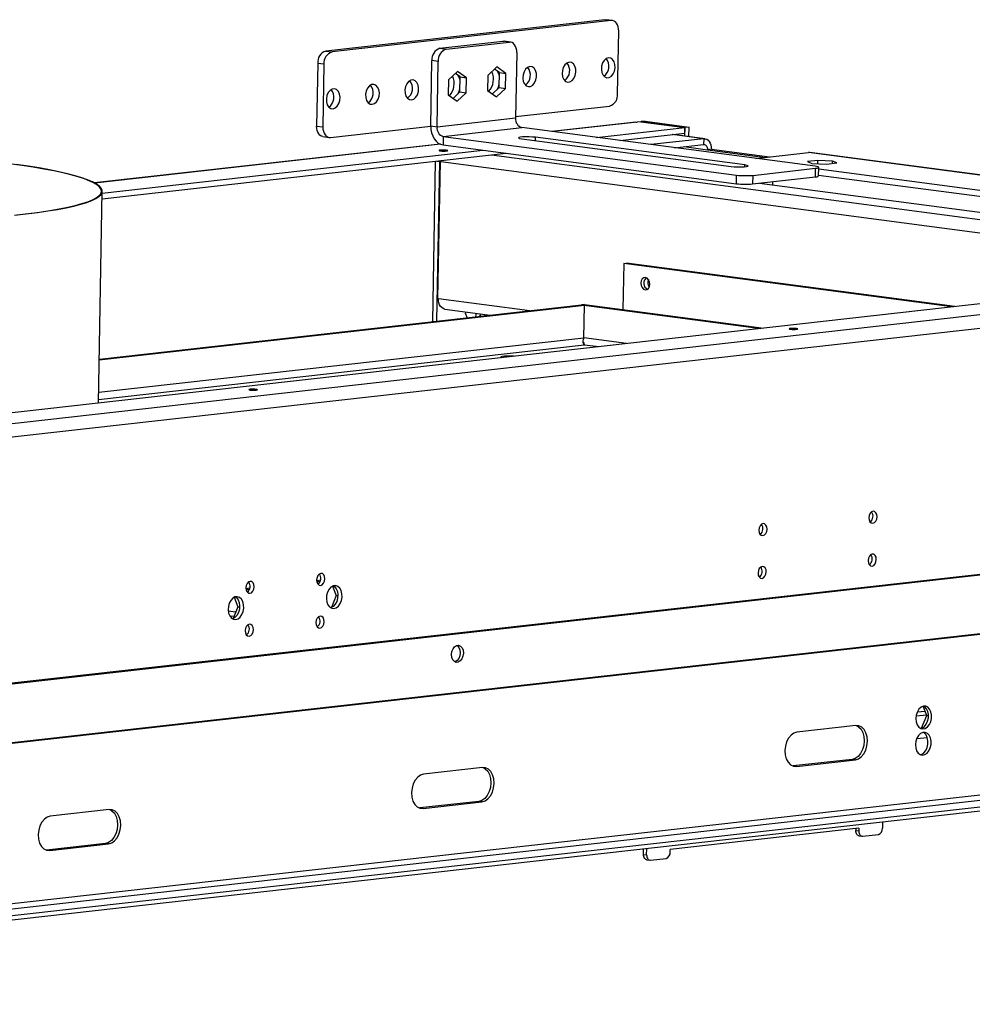
# Model space of a CAD drawing. Units: millimetres. Extents: x 2 to 4202, y 4 to 5944.
# Drawn here: x 2714 to 3045, y 1351 to 1693 of the extents above; entities that cross this region are included whole.
import ezdxf

# ---------------------------------------------------------------- set-up
doc = ezdxf.new("R2010")
doc.units = ezdxf.units.MM
doc.header["$LTSCALE"] = 20

msp = doc.modelspace()

# ---------------------------------------------------------------- linework, layer by layer
at = {"color": 7, "linetype": 'Continuous', "lineweight": 25}
for p, q in [((2917.544, 1693.389), (2820.425, 1682.463)), ((2919.732, 1693.101), (2822.613, 1682.175)), ((2919.732, 1693.101), (2917.544, 1693.389)), ((2917.544, 1693.389), (2917.997, 1693.385)), ((2920.185, 1693.097), (2917.997, 1693.385)), ((2922.009, 1667.606), (2922.397, 1689.439)), ((2860.177, 1683.429), (2882.063, 1685.892)), ((2862.365, 1683.141), (2884.251, 1685.603)), ((2884.251, 1685.603), (2882.063, 1685.892)), ((2882.063, 1685.892), (2882.515, 1685.888)), ((2884.703, 1685.599), (2882.515, 1685.888)), ((2820.425, 1682.463), (2822.613, 1682.175)), ((2860.177, 1683.429), (2862.365, 1683.141)), ((2856.964, 1656.327), (2857.37, 1679.152)), ((2859.558, 1678.864), (2857.37, 1679.152)), ((2859.152, 1656.039), (2859.558, 1678.864)), ((2886.916, 1681.941), (2886.509, 1659.116)), ((2817.619, 1678.186), (2817.23, 1656.353)), ((2819.807, 1677.897), (2817.619, 1678.186)), ((2819.807, 1677.897), (2819.418, 1656.065)), ((2866.323, 1675.419), (2863.164, 1672.462)), ((2869.388, 1673.162), (2866.323, 1675.419)), ((2880.001, 1676.958), (2876.843, 1674.001)), ((2880.879, 1674.99), (2879.211, 1676.218)), ((2883.067, 1674.701), (2880.001, 1676.958)), ((2863.164, 1672.462), (2863.071, 1667.248)), ((2867.2, 1673.451), (2865.532, 1674.679)), ((2867.107, 1668.237), (2867.2, 1673.451)), ((2867.2, 1673.451), (2869.388, 1673.162)), ((2869.295, 1667.948), (2869.388, 1673.162)), ((2876.843, 1674.001), (2876.75, 1668.787)), ((2880.786, 1669.776), (2880.879, 1674.99)), ((2880.879, 1674.99), (2883.067, 1674.701)), ((2882.974, 1669.487), (2883.067, 1674.701)), ((2876.75, 1668.787), (2879.816, 1666.53)), ((2878.418, 1667.559), (2880.786, 1669.776)), ((2879.816, 1666.53), (2882.974, 1669.487)), ((2880.786, 1669.776), (2882.974, 1669.487)), ((2863.071, 1667.248), (2866.137, 1664.991)), ((2864.739, 1666.02), (2867.107, 1668.237)), ((2866.137, 1664.991), (2869.295, 1667.948)), ((2867.107, 1668.237), (2869.295, 1667.948)), ((2886.519, 1659.652), (2919.202, 1663.329)), ((2886.509, 1659.116), (2859.152, 1656.039)), ((2817.23, 1656.353), (2819.418, 1656.065)), ((2822.083, 1652.403), (2856.964, 1656.327)), ((2859.152, 1656.039), (2856.964, 1656.327)), ((2861.287, 1652.773), (2888.644, 1655.851)), ((2990.75, 1642.383), (2888.644, 1655.851)), ((2928.301, 1657.761), (2899.082, 1654.474)), ((2914.658, 1652.419), (2945.434, 1655.882)), ((2928.301, 1657.761), (2928.819, 1657.756)), ((2930.118, 1657.902), (2928.819, 1657.756)), ((2930.118, 1657.902), (2945.434, 1655.882)), ((2931.554, 1658.063), (2930.186, 1657.909)), ((2930.186, 1657.909), (2945.502, 1655.889)), ((2930.186, 1657.893), (2930.186, 1657.909)), ((2931.554, 1658.063), (2946.87, 1656.043)), ((2945.399, 1653.897), (2945.434, 1655.882)), ((2945.449, 1652.876), (2945.502, 1655.889)), ((2946.87, 1656.043), (2945.502, 1655.889)), ((2946.811, 1652.697), (2946.87, 1656.043)), ((2819.443, 1652.696), (2821.631, 1652.407)), ((2861.287, 1652.773), (2861.234, 1649.796)), ((2861.287, 1652.773), (2963.392, 1639.305)), ((2888.617, 1651.926), (2961.55, 1642.306)), ((2966.337, 1642.845), (2893.404, 1652.465)), ((2922.763, 1651.35), (2945.399, 1653.897)), ((2951.961, 1651.961), (2933.703, 1649.907)), ((2952.414, 1651.958), (2941.25, 1653.43)), ((2951.961, 1651.961), (2951.926, 1649.977)), ((2860.204, 1650.1), (2739.983, 1636.575)), ((2742.644, 1633.067), (2875.091, 1647.968)), ((2861.234, 1649.796), (2963.339, 1636.328)), ((2941.807, 1648.838), (2951.926, 1649.977)), ((2954.626, 1648.3), (2953.258, 1648.146)), ((2953.258, 1648.146), (2973.516, 1645.474)), ((2954.626, 1648.3), (2974.883, 1645.628)), ((2742.608, 1631.083), (2883.196, 1646.899)), ((2970.169, 1645.097), (2988.428, 1647.151)), ((3191.91, 1620.312), (2988.428, 1647.151)), ((2988.88, 1647.148), (2988.428, 1647.151)), ((3192.362, 1620.308), (2988.88, 1647.148)), ((2858.516, 1644.122), (2857.523, 1588.349)), ((2859.977, 1644.069), (2858.988, 1588.514)), ((2859.083, 1644.186), (2859.977, 1644.069)), ((2860.196, 1644.04), (2859.347, 1596.405)), ((2860.524, 1644.13), (2859.977, 1644.069)), ((2860.51, 1644.075), (2860.196, 1644.04)), ((2860.493, 1644.001), (2860.196, 1644.04)), ((2860.577, 1644.354), (2860.493, 1644.001)), ((2969.046, 1639.228), (2990.932, 1641.69)), ((2991.7, 1644.409), (2988.107, 1644.005)), ((2988.107, 1644.005), (2989.629, 1643.365)), ((2989.629, 1643.365), (2994.744, 1643.129)), ((2990.879, 1638.713), (2990.932, 1641.69)), ((2991.68, 1643.271), (2991.7, 1644.409)), ((2996.815, 1644.174), (2991.7, 1644.409)), ((2991.961, 1639.027), (2992.014, 1642.004)), ((3144.862, 1621.168), (2992.002, 1641.331)), ((2994.744, 1643.129), (2998.337, 1643.534)), ((2996.801, 1643.361), (2996.815, 1644.174)), ((2998.337, 1643.534), (2996.815, 1644.174)), ((2963.339, 1636.328), (2963.392, 1639.305)), ((2969.046, 1639.228), (2968.993, 1636.251)), ((2968.993, 1636.251), (2990.879, 1638.713)), ((2991.966, 1639.346), (3136.722, 1620.253)), ((2971.419, 1636.524), (3114.085, 1617.706)), ((2976.013, 1636.883), (2975.862, 1637.024)), ((2975.995, 1635.92), (2976.013, 1636.883)), ((2741.343, 1560.017), (2742.655, 1633.679)), ((3243.728, 1616.536), (2334.913, 1514.293)), ((2351.528, 1512.419), (3257.745, 1614.37)), ((2354.374, 1508.065), (3260.591, 1610.015)), ((2924.113, 1608.501), (2923.829, 1592.545)), ((2924.113, 1608.501), (2925.139, 1608.616)), ((3038.358, 1593.432), (2924.113, 1608.501)), ((3039.384, 1593.547), (2925.139, 1608.616)), ((2741.61, 1575.042), (2910.475, 1594.039)), ((2741.615, 1575.309), (2909.381, 1594.183)), ((2859.347, 1596.405), (2859.644, 1596.366)), ((2910.475, 1594.039), (2909.381, 1594.183)), ((2910.476, 1594.306), (2909.45, 1594.191)), ((2909.45, 1594.174), (2909.45, 1594.191)), ((2909.45, 1594.191), (2971.895, 1585.954)), ((2910.272, 1582.627), (2910.475, 1594.039)), ((2910.476, 1594.306), (2972.921, 1586.07)), ((2861.857, 1592.708), (2877.697, 1590.619)), ((2869.099, 1591.118), (2869.339, 1591.721)), ((2869.658, 1589.714), (2869.099, 1591.118)), ((2874.068, 1590.211), (2874.403, 1591.053)), ((2875.862, 1590.861), (2875.675, 1590.391)), ((3319.934, 1530.98), (2410.639, 1428.683)), ((3321.028, 1530.836), (2411.733, 1428.539)), ((3291.938, 1507.131), (2440.115, 1411.3)), ((3293.032, 1506.987), (2441.188, 1411.154)), ((2818.581, 1498.317), (2817.269, 1498.169)), ((2818.463, 1497.947), (2817.324, 1497.819)), ((2793.96, 1495.547), (2792.647, 1495.399)), ((2793.842, 1495.177), (2792.702, 1495.049)), ((2822.735, 1496.25), (2824.033, 1492.988)), ((2788.538, 1492.403), (2789.836, 1489.14)), ((2824.033, 1492.988), (2822.389, 1488.857)), ((2824.033, 1492.988), (2824.637, 1492.908)), ((2789.099, 1487.288), (2786.46, 1487.636)), ((2789.836, 1489.14), (2788.193, 1485.01)), ((2789.836, 1489.14), (2790.44, 1489.061)), ((2788.467, 1485.7), (2787.001, 1485.893)), ((3026.32, 1452.519), (3028.998, 1452.82)), ((3029.597, 1451.313), (3028.335, 1454.486)), ((3292.036, 1451.046), (2440.192, 1355.213)), ((2441.26, 1353.58), (3293.104, 1449.414)), ((3027.819, 1446.843), (3029.597, 1451.313)), ((3029.597, 1451.313), (3030.198, 1451.234)), ((3302.923, 1446.626), (2451.079, 1350.793)), ((3302.949, 1448.115), (2451.105, 1352.282)), ((3004.959, 1447.792), (2984.44, 1445.484)), ((3026.097, 1443.273), (3029.77, 1443.686)), ((3003.653, 1436.028), (2983.134, 1433.719)), ((2984.228, 1433.575), (3004.747, 1435.883)), ((3004.747, 1435.883), (3003.653, 1436.028)), ((2875.011, 1433.173), (2854.492, 1430.864)), ((2983.134, 1433.719), (2983.01, 1433.708)), ((2984.228, 1433.575), (2983.134, 1433.719)), ((2745.062, 1418.553), (2724.544, 1416.245)), ((2853.186, 1419.1), (2853.062, 1419.089)), ((2873.704, 1421.408), (2853.186, 1419.1)), ((2854.28, 1418.956), (2853.186, 1419.1)), ((2854.28, 1418.956), (2874.798, 1421.264)), ((2874.798, 1421.264), (2873.704, 1421.408)), ((3006, 1412.095), (2940.342, 1404.709)), ((3004.901, 1411.972), (3004.888, 1411.247)), ((3006, 1412.095), (3005.982, 1411.103)), ((3014.227, 1414.148), (3014.189, 1412.026)), ((3004.888, 1411.247), (3005.982, 1411.103)), ((3005.994, 1409.418), (3007.088, 1409.274)), ((3007.314, 1409.272), (3012.786, 1409.887)), ((2743.756, 1406.789), (2723.238, 1404.481)), ((2724.332, 1404.336), (2744.85, 1406.645)), ((2744.85, 1406.645), (2743.756, 1406.789)), ((2931.023, 1402.937), (2931.056, 1404.791)), ((2932.117, 1402.793), (2932.154, 1404.914)), ((2940.324, 1403.716), (2940.342, 1404.709)), ((2723.238, 1404.481), (2723.114, 1404.469)), ((2724.332, 1404.336), (2723.238, 1404.481)), ((2931.023, 1402.937), (2932.117, 1402.793)), ((2933.449, 1400.962), (2938.921, 1401.578)), ((2932.129, 1401.108), (2933.223, 1400.964))]:
    msp.add_line(p, q, dxfattribs=at)
at = {"color": 8, "linetype": 'Continuous', "lineweight": 25}
for p, q in [((2928.819, 1657.756), (2899.342, 1654.44)), ((2893.384, 1651.297), (2893.404, 1652.465)), ((2951.961, 1651.961), (2941.021, 1653.404)), ((2860.318, 1650.049), (2740.08, 1636.522)), ((2945.154, 1649.215), (2953.258, 1648.146)), ((2878.099, 1646.326), (3168.289, 1608.049)), ((2860.493, 1644.001), (3149.273, 1605.91)), ((2966.326, 1642.221), (2966.337, 1642.845)), ((2859.644, 1596.366), (2891.469, 1592.168)), ((2741.366, 1561.287), (2910.396, 1580.303)), ((2910.272, 1582.627), (2741.407, 1563.629)), ((2925.091, 1580.689), (2910.273, 1582.643)), ((2910.396, 1580.303), (2915.583, 1579.619)), ((3025.905, 1451.155), (3029.499, 1451.559))]:
    msp.add_line(p, q, dxfattribs=at)
at = {"color": 7, "linetype": 'Continuous', "lineweight": 25, "flags": 128}
for points in [[(2922.397, 1689.439), (2922.358, 1690.207), (2922.216, 1690.934), (2921.975, 1691.592), (2921.646, 1692.156), (2921.24, 1692.603), (2920.774, 1692.916), (2920.265, 1693.084), (2919.732, 1693.101)], [(2886.916, 1681.941), (2886.877, 1682.71), (2886.734, 1683.437), (2886.494, 1684.095), (2886.164, 1684.658), (2885.759, 1685.105), (2885.292, 1685.419), (2884.783, 1685.587), (2884.251, 1685.603)], [(2918.819, 1680.123), (2918.038, 1679.847), (2917.335, 1679.225), (2916.787, 1678.324), (2916.451, 1677.241), (2916.366, 1676.094), (2916.54, 1675.008), (2916.954, 1674.099), (2917.563, 1673.467), (2918.302, 1673.179), (2919.09, 1673.268), (2919.842, 1673.723), (2920.476, 1674.495), (2920.924, 1675.501), (2921.137, 1676.631), (2921.092, 1677.763), (2920.795, 1678.775), (2920.276, 1679.556), (2919.592, 1680.022), (2918.819, 1680.123)], [(2891.461, 1677.045), (2890.68, 1676.769), (2889.978, 1676.147), (2889.429, 1675.246), (2889.094, 1674.163), (2889.009, 1673.016), (2889.182, 1671.93), (2889.596, 1671.021), (2890.206, 1670.389), (2890.944, 1670.101), (2891.732, 1670.19), (2892.484, 1670.645), (2893.118, 1671.417), (2893.567, 1672.423), (2893.78, 1673.553), (2893.735, 1674.685), (2893.437, 1675.697), (2892.918, 1676.478), (2892.235, 1676.944), (2891.461, 1677.045)], [(2905.14, 1678.584), (2904.359, 1678.308), (2903.656, 1677.686), (2903.108, 1676.785), (2902.773, 1675.702), (2902.687, 1674.555), (2902.861, 1673.469), (2903.275, 1672.56), (2903.884, 1671.928), (2904.623, 1671.64), (2905.411, 1671.729), (2906.163, 1672.184), (2906.797, 1672.956), (2907.245, 1673.962), (2907.458, 1675.092), (2907.414, 1676.224), (2907.116, 1677.236), (2906.597, 1678.017), (2905.914, 1678.483), (2905.14, 1678.584)], [(2850.301, 1665.482), (2851.082, 1665.757), (2851.784, 1666.379), (2852.333, 1667.281), (2852.668, 1668.363), (2852.754, 1669.51), (2852.58, 1670.597), (2852.166, 1671.506), (2851.557, 1672.138), (2850.818, 1672.425), (2850.03, 1672.337), (2849.278, 1671.882), (2848.644, 1671.109), (2848.196, 1670.104), (2847.982, 1668.973), (2848.027, 1667.841), (2848.325, 1666.83), (2848.844, 1666.049), (2849.527, 1665.582), (2850.301, 1665.482)], [(2822.944, 1662.404), (2823.724, 1662.68), (2824.427, 1663.302), (2824.976, 1664.203), (2825.311, 1665.286), (2825.396, 1666.433), (2825.222, 1667.519), (2824.809, 1668.428), (2824.199, 1669.06), (2823.46, 1669.348), (2822.672, 1669.259), (2821.921, 1668.804), (2821.286, 1668.032), (2820.838, 1667.026), (2820.625, 1665.896), (2820.67, 1664.764), (2820.968, 1663.752), (2821.486, 1662.971), (2822.17, 1662.505), (2822.944, 1662.404)], [(2836.622, 1663.943), (2837.403, 1664.218), (2838.106, 1664.841), (2838.654, 1665.742), (2838.99, 1666.825), (2839.075, 1667.971), (2838.901, 1669.058), (2838.487, 1669.967), (2837.878, 1670.599), (2837.139, 1670.886), (2836.351, 1670.798), (2835.599, 1670.343), (2834.965, 1669.57), (2834.517, 1668.565), (2834.304, 1667.435), (2834.348, 1666.302), (2834.646, 1665.291), (2835.165, 1664.51), (2835.848, 1664.044), (2836.622, 1663.943)], [(2819.443, 1652.696), (2819.363, 1652.708), (2818.853, 1652.876), (2818.387, 1653.19), (2817.981, 1653.637), (2817.652, 1654.2), (2817.411, 1654.858), (2817.269, 1655.585), (2817.23, 1656.353)], [(2819.418, 1656.065), (2819.457, 1655.296), (2819.599, 1654.569), (2819.84, 1653.911), (2820.169, 1653.348), (2820.575, 1652.901), (2821.041, 1652.588), (2821.551, 1652.419), (2822.083, 1652.403)], [(2856.964, 1656.327), (2857.027, 1655.155), (2857.256, 1654.005), (2857.642, 1652.922), (2858.17, 1651.948), (2858.82, 1651.12), (2859.567, 1650.47), (2860.382, 1650.023), (2861.234, 1649.796)], [(2893.404, 1652.465), (2892.387, 1652.564), (2891.204, 1652.618), (2889.997, 1652.622), (2888.913, 1652.574), (2888.081, 1652.48), (2887.603, 1652.352), (2887.536, 1652.206), (2887.888, 1652.057), (2888.617, 1651.926)], [(2951.961, 1651.961), (2952.494, 1651.945), (2953.003, 1651.777), (2953.469, 1651.463), (2953.875, 1651.016), (2954.205, 1650.453), (2954.445, 1649.795), (2954.588, 1649.068), (2954.626, 1648.3)], [(2860.331, 1647.733), (2860.828, 1647.687), (2861.405, 1647.665), (2861.975, 1647.671), (2862.451, 1647.705), (2862.76, 1647.76), (2862.856, 1647.828), (2862.723, 1647.9), (2862.383, 1647.964), (2861.886, 1648.011), (2861.309, 1648.032), (2860.739, 1648.026), (2860.263, 1647.993), (2859.953, 1647.938), (2859.858, 1647.869), (2859.99, 1647.797), (2860.331, 1647.733)], [(2951.926, 1649.977), (2952.192, 1649.969), (2952.447, 1649.885), (2952.68, 1649.728), (2952.883, 1649.504), (2953.048, 1649.223), (2953.168, 1648.894), (2953.239, 1648.53), (2953.258, 1648.146)], [(2712.866, 1625.516), (2716.972, 1625.978), (2720.812, 1626.473), (2724.371, 1627), (2727.638, 1627.557), (2730.601, 1628.142), (2733.249, 1628.752), (2735.574, 1629.386), (2737.566, 1630.042), (2739.22, 1630.717), (2740.529, 1631.408), (2741.488, 1632.114), (2742.095, 1632.832), (2742.347, 1633.559), (2742.243, 1634.292), (2741.784, 1635.03), (2740.971, 1635.77), (2739.807, 1636.508), (2738.297, 1637.243), (2736.445, 1637.972), (2734.258, 1638.692), (2731.743, 1639.401), (2728.91, 1640.096), (2725.769, 1640.775), (2722.33, 1641.435), (2718.605, 1642.075), (2714.609, 1642.691), (2710.353, 1643.282)], [(2712.039, 1625.379), (2716.182, 1625.83), (2720.067, 1626.313), (2723.679, 1626.829), (2727.006, 1627.374), (2730.037, 1627.947), (2732.761, 1628.547), (2735.17, 1629.17), (2737.253, 1629.815), (2739.006, 1630.479), (2740.42, 1631.161), (2741.493, 1631.858), (2742.219, 1632.567), (2742.596, 1633.286), (2742.624, 1634.013), (2742.301, 1634.745), (2741.629, 1635.479), (2740.611, 1636.214), (2739.25, 1636.946), (2737.55, 1637.673), (2735.517, 1638.392), (2733.159, 1639.102), (2730.484, 1639.799), (2727.5, 1640.481), (2724.219, 1641.146), (2720.65, 1641.791), (2716.808, 1642.415), (2712.704, 1643.015)], [(2961.55, 1642.306), (2962.567, 1642.207), (2963.75, 1642.153), (2964.957, 1642.149), (2966.042, 1642.197), (2966.873, 1642.291), (2967.351, 1642.418), (2967.418, 1642.565), (2967.066, 1642.713), (2966.337, 1642.845)], [(2990.932, 1641.69), (2991.409, 1641.758), (2991.756, 1641.837), (2991.96, 1641.926), (2992.012, 1642.02), (2991.91, 1642.117), (2991.658, 1642.212), (2991.267, 1642.302), (2990.75, 1642.383)], [(2931.628, 1599.428), (2932.223, 1599.51), (2932.734, 1599.901), (2933.083, 1600.54), (2933.215, 1601.332), (2933.111, 1602.154), (2932.788, 1602.883), (2932.293, 1603.406), (2931.703, 1603.645), (2931.107, 1603.563), (2930.596, 1603.172), (2930.248, 1602.532), (2930.115, 1601.741), (2930.219, 1600.918), (2930.543, 1600.19), (2931.037, 1599.666), (2931.628, 1599.428)], [(2861.857, 1592.708), (2861.777, 1592.721), (2861.268, 1592.889), (2860.801, 1593.202), (2860.396, 1593.649), (2860.066, 1594.213), (2859.825, 1594.87), (2859.683, 1595.598), (2859.644, 1596.366)], [(2872.615, 1590.047), (2872.808, 1590.673), (2872.929, 1591.248)], [(2874.196, 1590.225), (2874.267, 1590.481), (2874.376, 1590.985)], [(2984.264, 1585.92), (2983.767, 1585.966), (2983.19, 1585.988), (2982.62, 1585.982), (2982.144, 1585.949), (2981.835, 1585.894), (2981.739, 1585.825), (2981.871, 1585.753), (2982.212, 1585.689), (2982.709, 1585.643), (2983.286, 1585.621), (2983.856, 1585.627), (2984.332, 1585.66), (2984.641, 1585.715), (2984.737, 1585.784), (2984.604, 1585.856), (2984.264, 1585.92)], [(2885.977, 1576.289), (2885.959, 1576.29), (2884.824, 1576.334), (2883.687, 1576.332), (2882.668, 1576.284), (2881.88, 1576.196), (2881.408, 1576.076), (2881.302, 1575.938), (2881.575, 1575.796), (2881.582, 1575.794)], [(2796.181, 1564.76), (2795.684, 1564.807), (2795.107, 1564.829), (2794.537, 1564.822), (2794.061, 1564.789), (2793.752, 1564.734), (2793.656, 1564.665), (2793.789, 1564.594), (2794.129, 1564.53), (2794.626, 1564.483), (2795.203, 1564.461), (2795.773, 1564.467), (2796.249, 1564.501), (2796.558, 1564.556), (2796.654, 1564.625), (2796.522, 1564.696), (2796.181, 1564.76)], [(3010.917, 1522.354), (3010.365, 1522.134), (3009.891, 1521.63), (3009.568, 1520.919), (3009.444, 1520.109), (3009.539, 1519.324), (3009.838, 1518.683), (3010.296, 1518.283), (3010.843, 1518.186), (3011.396, 1518.407), (3011.87, 1518.911), (3012.193, 1519.622), (3012.316, 1520.432), (3012.221, 1521.217), (3011.922, 1521.858), (3011.464, 1522.258), (3010.917, 1522.354)], [(2972.543, 1513.877), (2973.095, 1514.098), (2973.569, 1514.602), (2973.892, 1515.313), (2974.016, 1516.123), (2973.921, 1516.908), (2973.622, 1517.549), (2973.164, 1517.949), (2972.617, 1518.045), (2972.064, 1517.825), (2971.59, 1517.321), (2971.267, 1516.61), (2971.143, 1515.8), (2971.239, 1515.015), (2971.538, 1514.374), (2971.996, 1513.974), (2972.543, 1513.877)], [(3010.652, 1507.469), (3010.1, 1507.248), (3009.626, 1506.744), (3009.302, 1506.033), (3009.179, 1505.223), (3009.274, 1504.438), (3009.573, 1503.797), (3010.031, 1503.397), (3010.578, 1503.301), (3011.13, 1503.521), (3011.605, 1504.025), (3011.928, 1504.736), (3012.051, 1505.546), (3011.956, 1506.331), (3011.657, 1506.972), (3011.199, 1507.372), (3010.652, 1507.469)], [(2818.657, 1496.565), (2819.209, 1496.786), (2819.683, 1497.29), (2820.007, 1498.001), (2820.13, 1498.811), (2820.035, 1499.596), (2819.736, 1500.237), (2819.278, 1500.636), (2818.731, 1500.733), (2818.178, 1500.513), (2817.704, 1500.008), (2817.381, 1499.297), (2817.258, 1498.488), (2817.353, 1497.702), (2817.652, 1497.061), (2818.11, 1496.662), (2818.657, 1496.565)], [(2972.278, 1498.992), (2972.83, 1499.212), (2973.304, 1499.716), (2973.627, 1500.427), (2973.751, 1501.237), (2973.656, 1502.022), (2973.357, 1502.664), (2972.899, 1503.063), (2972.352, 1503.16), (2971.799, 1502.939), (2971.325, 1502.435), (2971.002, 1501.724), (2970.878, 1500.914), (2970.974, 1500.129), (2971.273, 1499.488), (2971.731, 1499.089), (2972.278, 1498.992)], [(2794.109, 1497.963), (2793.557, 1497.743), (2793.083, 1497.238), (2792.759, 1496.527), (2792.636, 1495.718), (2792.731, 1494.932), (2793.03, 1494.291), (2793.488, 1493.892), (2794.035, 1493.795), (2794.587, 1494.016), (2795.061, 1494.52), (2795.385, 1495.231), (2795.508, 1496.041), (2795.413, 1496.826), (2795.114, 1497.467), (2794.656, 1497.866), (2794.109, 1497.963)], [(2823.291, 1488.52), (2824.101, 1488.787), (2824.845, 1489.383), (2825.457, 1490.255), (2825.883, 1491.325), (2826.085, 1492.499), (2826.045, 1493.672), (2825.767, 1494.74), (2825.275, 1495.608), (2824.613, 1496.199), (2823.84, 1496.46), (2823.024, 1496.369), (2822.239, 1495.932), (2821.553, 1495.19), (2821.028, 1494.207), (2820.711, 1493.072), (2820.629, 1491.886), (2820.79, 1490.752), (2821.179, 1489.774), (2821.763, 1489.036), (2822.488, 1488.605), (2823.291, 1488.52)], [(2823.136, 1496.402), (2823.503, 1496.135), (2824.086, 1495.397), (2824.476, 1494.418), (2824.637, 1493.285), (2824.555, 1492.098), (2824.237, 1490.963), (2823.712, 1489.981), (2823.027, 1489.239), (2822.241, 1488.802), (2822.129, 1488.769)], [(2789.095, 1484.672), (2789.904, 1484.939), (2790.648, 1485.536), (2791.26, 1486.408), (2791.686, 1487.478), (2791.888, 1488.652), (2791.848, 1489.825), (2791.57, 1490.893), (2791.078, 1491.761), (2790.416, 1492.352), (2789.643, 1492.613), (2788.827, 1492.521), (2788.042, 1492.085), (2787.356, 1491.343), (2786.831, 1490.36), (2786.514, 1489.225), (2786.432, 1488.038), (2786.593, 1486.905), (2786.982, 1485.926), (2787.566, 1485.189), (2788.291, 1484.758), (2789.095, 1484.672)], [(2788.939, 1492.555), (2789.306, 1492.288), (2789.89, 1491.55), (2790.279, 1490.571), (2790.44, 1489.438), (2790.358, 1488.251), (2790.04, 1487.116), (2789.516, 1486.134), (2788.83, 1485.391), (2788.044, 1484.955), (2787.933, 1484.922)], [(2818.392, 1481.679), (2818.944, 1481.9), (2819.418, 1482.404), (2819.741, 1483.115), (2819.865, 1483.925), (2819.77, 1484.71), (2819.471, 1485.351), (2819.013, 1485.751), (2818.466, 1485.847), (2817.913, 1485.627), (2817.439, 1485.123), (2817.116, 1484.412), (2816.992, 1483.602), (2817.088, 1482.817), (2817.387, 1482.175), (2817.845, 1481.776), (2818.392, 1481.679)], [(2793.844, 1483.077), (2793.292, 1482.857), (2792.818, 1482.353), (2792.494, 1481.642), (2792.371, 1480.832), (2792.466, 1480.047), (2792.765, 1479.405), (2793.223, 1479.006), (2793.77, 1478.909), (2794.322, 1479.13), (2794.796, 1479.634), (2795.12, 1480.345), (2795.243, 1481.155), (2795.148, 1481.94), (2794.849, 1482.581), (2794.391, 1482.981), (2793.844, 1483.077)], [(2864.205, 1472.51), (2864.347, 1473.542), (2864.719, 1474.478), (2865.277, 1475.204), (2865.953, 1475.633), (2866.666, 1475.713), (2867.329, 1475.435), (2867.863, 1474.831), (2868.203, 1473.976), (2868.309, 1472.972), (2868.167, 1471.94), (2867.795, 1471.004), (2867.237, 1470.278), (2866.561, 1469.849), (2865.849, 1469.769), (2865.185, 1470.047), (2864.651, 1470.65), (2864.311, 1471.506), (2864.205, 1472.51)], [(2866.088, 1475.676), (2866.235, 1475.579), (2866.769, 1474.976), (2867.109, 1474.12), (2867.215, 1473.116), (2867.073, 1472.084), (2866.701, 1471.148), (2866.143, 1470.422), (2865.467, 1469.993), (2865.333, 1469.951)], [(3025.821, 1450.264), (3025.922, 1449.108), (3026.256, 1448.081), (3026.796, 1447.276), (3027.491, 1446.764), (3028.282, 1446.59), (3029.097, 1446.77), (3029.863, 1447.288), (3030.514, 1448.097), (3030.991, 1449.127), (3031.251, 1450.285), (3031.272, 1451.468), (3031.052, 1452.572), (3030.61, 1453.497), (3029.986, 1454.163), (3029.234, 1454.51), (3028.423, 1454.507), (3027.623, 1454.155), (3026.906, 1453.483), (3026.336, 1452.554), (3025.963, 1451.448), (3025.821, 1450.264)], [(3027.498, 1446.762), (3028.003, 1446.915), (3028.769, 1447.432), (3029.42, 1448.242), (3029.897, 1449.271), (3030.157, 1450.429), (3030.178, 1451.612), (3029.958, 1452.716), (3029.516, 1453.642), (3028.892, 1454.308), (3028.522, 1454.527)], [(3005.083, 1447.803), (3005.902, 1447.369), (3006.735, 1446.519), (3007.365, 1445.359), (3007.75, 1443.969), (3007.862, 1442.444), (3007.695, 1440.887), (3007.259, 1439.405), (3006.585, 1438.098), (3005.719, 1437.056), (3004.718, 1436.35), (3003.653, 1436.028)], [(3004.747, 1435.883), (3005.812, 1436.206), (3006.813, 1436.912), (3007.679, 1437.954), (3008.353, 1439.26), (3008.789, 1440.743), (3008.956, 1442.299), (3008.844, 1443.825), (3008.459, 1445.215), (3007.829, 1446.374), (3006.996, 1447.225), (3006.017, 1447.709), (3004.959, 1447.792)], [(2984.44, 1445.484), (2983.375, 1445.161), (2982.374, 1444.455), (2981.508, 1443.413), (2980.834, 1442.107), (2980.398, 1440.624), (2980.231, 1439.068), (2980.343, 1437.542), (2980.728, 1436.152), (2981.358, 1434.993), (2982.191, 1434.142), (2983.17, 1433.658), (2984.228, 1433.575)], [(3025.659, 1441.158), (3025.76, 1440.001), (3026.094, 1438.975), (3026.634, 1438.17), (3027.329, 1437.658), (3028.12, 1437.484), (3028.934, 1437.664), (3029.701, 1438.182), (3030.352, 1438.991), (3030.829, 1440.02), (3031.089, 1441.178), (3031.11, 1442.361), (3030.89, 1443.465), (3030.448, 1444.391), (3029.824, 1445.057), (3029.072, 1445.404), (3028.261, 1445.401), (3027.461, 1445.048), (3026.744, 1444.377), (3026.174, 1443.447), (3025.801, 1442.341), (3025.659, 1441.158)], [(3027.335, 1437.655), (3027.84, 1437.808), (3028.607, 1438.326), (3029.258, 1439.135), (3029.735, 1440.165), (3029.995, 1441.322), (3030.016, 1442.506), (3029.796, 1443.609), (3029.354, 1444.535), (3028.73, 1445.201), (3028.36, 1445.42)], [(2875.135, 1433.184), (2875.954, 1432.75), (2876.787, 1431.899), (2877.417, 1430.74), (2877.802, 1429.35), (2877.914, 1427.824), (2877.747, 1426.267), (2877.311, 1424.785), (2876.637, 1423.479), (2875.771, 1422.437), (2874.77, 1421.731), (2873.704, 1421.408)], [(2874.798, 1421.264), (2875.864, 1421.586), (2876.865, 1422.293), (2877.731, 1423.334), (2878.405, 1424.641), (2878.841, 1426.123), (2879.008, 1427.68), (2878.896, 1429.205), (2878.511, 1430.595), (2877.881, 1431.755), (2877.048, 1432.606), (2876.069, 1433.089), (2875.011, 1433.173)], [(2854.492, 1430.864), (2853.427, 1430.542), (2852.426, 1429.836), (2851.56, 1428.794), (2850.886, 1427.487), (2850.45, 1426.005), (2850.283, 1424.448), (2850.395, 1422.923), (2850.779, 1421.533), (2851.41, 1420.373), (2852.243, 1419.523), (2853.222, 1419.039), (2854.28, 1418.956)], [(2745.187, 1418.565), (2746.006, 1418.131), (2746.839, 1417.28), (2747.469, 1416.12), (2747.854, 1414.73), (2747.966, 1413.205), (2747.799, 1411.648), (2747.363, 1410.166), (2746.689, 1408.859), (2745.822, 1407.818), (2744.822, 1407.111), (2743.756, 1406.789)], [(2744.85, 1406.645), (2745.916, 1406.967), (2746.916, 1407.673), (2747.783, 1408.715), (2748.457, 1410.022), (2748.893, 1411.504), (2749.06, 1413.061), (2748.948, 1414.586), (2748.563, 1415.976), (2747.933, 1417.136), (2747.1, 1417.986), (2746.121, 1418.47), (2745.062, 1418.553)], [(2724.544, 1416.245), (2723.479, 1415.923), (2722.478, 1415.216), (2721.612, 1414.175), (2720.937, 1412.868), (2720.502, 1411.386), (2720.335, 1409.829), (2720.447, 1408.304), (2720.831, 1406.914), (2721.462, 1405.754), (2722.295, 1404.903), (2723.274, 1404.42), (2724.332, 1404.336)], [(3005.994, 1409.418), (3005.954, 1409.424), (3005.7, 1409.508), (3005.466, 1409.665), (3005.264, 1409.889), (3005.099, 1410.17), (3004.979, 1410.499), (3004.907, 1410.863), (3004.888, 1411.247)], [(3005.982, 1411.103), (3006.001, 1410.719), (3006.073, 1410.355), (3006.193, 1410.026), (3006.358, 1409.744), (3006.56, 1409.521), (3006.794, 1409.364), (3007.048, 1409.28), (3007.314, 1409.272)], [(2932.129, 1401.108), (2932.089, 1401.115), (2931.834, 1401.198), (2931.601, 1401.355), (2931.398, 1401.579), (2931.234, 1401.861), (2931.113, 1402.189), (2931.042, 1402.553), (2931.023, 1402.937)], [(2932.117, 1402.793), (2932.136, 1402.409), (2932.207, 1402.045), (2932.328, 1401.716), (2932.492, 1401.435), (2932.695, 1401.211), (2932.928, 1401.054), (2933.183, 1400.97), (2933.449, 1400.962)]]:
    msp.add_lwpolyline(points, dxfattribs=at)
at = {"color": 7, "linetype": 'Continuous', "lineweight": 25}
for centre, radius, start, end in [((2821.7, 1678.568), 4.099, 108.11791, 185.34264), ((2823.888, 1678.279), 4.099, 108.11791, 185.34264), ((2861.451, 1679.534), 4.099, 108.11609, 185.34304), ((2863.639, 1679.245), 4.099, 108.11609, 185.34304), ((2914.736, 1677.18), 4.279, 306.10384, 38.86775), ((2872.554, 1672.726), 6.254, 317.36377, 24.45955), ((2876.276, 1672.954), 4.647, 9.69617, 33.7053), ((2887.379, 1674.102), 4.279, 306.10377, 38.8693), ((2901.057, 1675.641), 4.279, 306.10473, 38.86686), ((2846.343, 1669.485), 4.279, 306.10384, 38.86775), ((2858.875, 1671.187), 6.254, 317.36536, 24.45796), ((2862.373, 1671.326), 4.883, 10.28316, 33.11362), ((2818.985, 1666.408), 4.279, 306.10473, 38.86686), ((2832.664, 1667.946), 4.279, 306.10384, 38.86775), ((2861.124, 1670.742), 6.134, 328.38031, 348.22637), ((2874.623, 1672.353), 6.325, 328.68036, 347.9224), ((2917.927, 1667.225), 4.099, 288.11682, 5.34232), ((2889.544, 1658.77), 3.055, 173.48087, 252.86753), ((2862.187, 1655.692), 3.055, 173.48087, 252.86753), ((2966.588, 1666.326), 27.21, 263.25621, 275.18266), ((2991.03, 1640.213), 1.508, 264.22401, 308.09899), ((2966.535, 1663.349), 27.21, 263.25621, 275.18266), ((2933.468, 1601.739), 2.386, 129.37349, 243.46392), ((2933.445, 1601.737), 2.348, 128.53448, 244.30308), ((2935.194, 1601.933), 2.675, 157.19333, 215.64429), ((3008.338, 1520.605), 2.564, 308.05138, 37.25271), ((2970.033, 1516.297), 2.568, 308.23035, 36.69058), ((3008.071, 1505.72), 2.565, 308.00668, 36.96601), ((2969.772, 1501.411), 2.564, 307.97813, 36.99202), ((2791.53, 1496.214), 2.564, 307.9772, 36.99549), ((2816.151, 1498.985), 2.564, 307.98279, 36.98736), ((2815.886, 1484.099), 2.564, 307.98206, 36.98809), ((2791.265, 1481.329), 2.564, 307.97647, 36.99621), ((3012.149, 1411.835), 2.049, 288.11756, 5.34582), ((2938.283, 1403.525), 2.049, 288.11867, 5.34471)]:
    msp.add_arc(centre, radius, start, end, dxfattribs=at)
for points, knots in [([(2910.396, 1580.303), (2910.327, 1580.356), (2910.175, 1580.472), (2910.011, 1580.967), (2909.995, 1581.682), (2910.132, 1582.277), (2910.257, 1582.588), (2910.272, 1582.627)], [0, 0, 0, 0, 0.21109731, 0.46217584, 0.71337806, 0.96453992, 1, 1, 1, 1]), ([(2910.034, 1581.308), (2910.056, 1581.259), (2910.191, 1580.951), (2910.288, 1580.545), (2910.36, 1580.384), (2910.396, 1580.303)], [0, 0, 0, 0, 0.0875751, 0.5437805, 1, 1, 1, 1])]:
    msp.add_open_spline(points, degree=3, knots=knots, dxfattribs=at)

doc.saveas('drawing.dxf')
